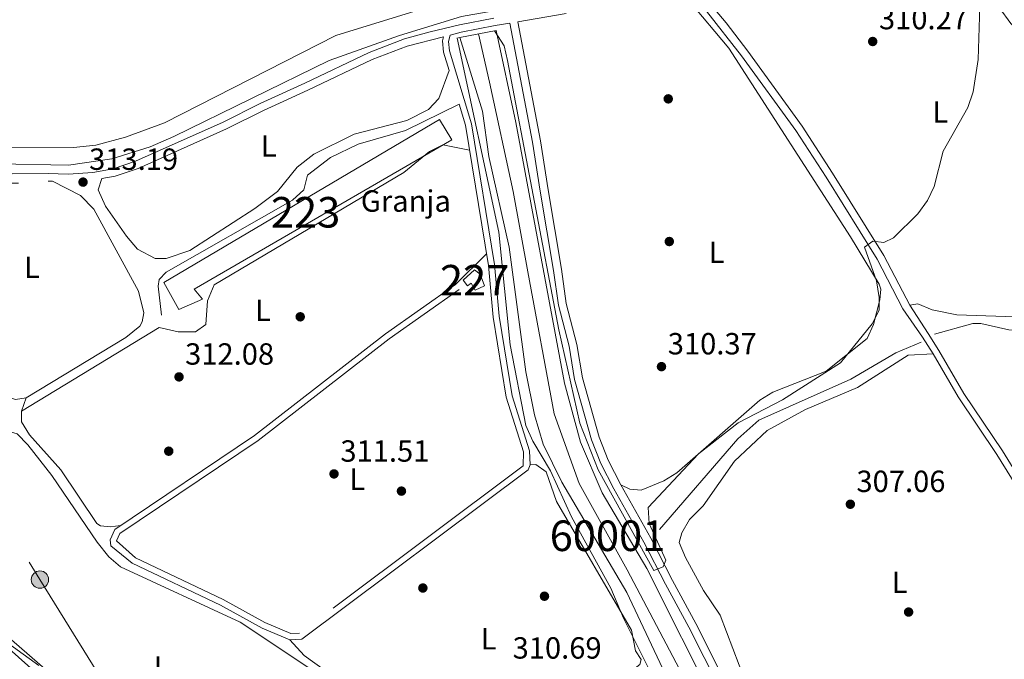
# Model space of a CAD drawing. Extents: x 580668 to 587589, y 692094 to 696803.
# Drawn here: x 585252 to 585574, y 693716 to 693925 of the extents above; entities that cross this region are included whole.
import ezdxf
from ezdxf.enums import TextEntityAlignment as Align

# ---------------------------------------------------------------- set-up
doc = ezdxf.new("R2010")
doc.units = 0
doc.header["$MEASUREMENT"] = 0
for name, pattern in [('DGN Style 3', [108.812382, 77.72313, -31.089252]), ('DGN Style 4', [124.43473112999999, 62.178504, -31.089252, 0.07772313, -31.089252]), ('DGN Style 7', [155.44626, 69.950817, -31.089252, 23.316939, -31.089252])]:
    doc.linetypes.add(name, pattern=pattern)
for name, color, linetype in [('Nivel 11', 7, 'Continuous'), ('Nivel 15', 7, 'Continuous'), ('Nivel 17', 7, 'Continuous'), ('Nivel 19', 7, 'Continuous'), ('Nivel 21', 7, 'Continuous'), ('Nivel 23', 7, 'Continuous'), ('Nivel 32', 7, 'Continuous'), ('Nivel 36', 7, 'Continuous'), ('Nivel 37', 7, 'Continuous'), ('Nivel 41', 7, 'Continuous'), ('Nivel 48', 7, 'Continuous'), ('Nivel 5', 7, 'Continuous'), ('Nivel 51', 7, 'Continuous'), ('Nivel 52', 7, 'Continuous'), ('Nivel 7', 7, 'Continuous')]:
    doc.layers.add(name, color=color, linetype=linetype)
doc.styles.add('Style-arial', font='arial.shx', dxfattribs={"bigfont": 'arialbig.shx'})
doc.styles.add('Style-arialn', font='arialn.shx', dxfattribs={"bigfont": 'arialnbig.shx'})

# ---------------------------------------------------------------- blocks, each defined once
blk = doc.blocks.new('5PELE_1')
at = {"layer": 'Nivel 32', "linetype": 'Continuous', "lineweight": 0}
h = blk.add_hatch(color=9, dxfattribs=at)
edge = h.paths.add_edge_path()
edge.add_ellipse((-0.0002000001259148121, 0), major_axis=(2.849999760711437, -4.920497445604078e-08), ratio=0.9999994490070767, start_angle=0, end_angle=360)
at = {"layer": 'Nivel 32', "color": 8, "linetype": 'Continuous', "lineweight": 0}
blk.add_ellipse((-0.0002000001259148121, 0, -0.000156597953889559), major_axis=(2.849999760711437, 0), ratio=0.9999994490070767, dxfattribs=at)
blk = doc.blocks.new('5PATER_5')
at = {"layer": 'Nivel 7', "linetype": 'Continuous', "lineweight": 0}
h = blk.add_hatch(color=53, dxfattribs=at)
edge = h.paths.add_edge_path()
edge.add_ellipse((0, 0), major_axis=(-1.095731442945027, -1.110710700472634), ratio=0.9994222409660319, start_angle=0, end_angle=360)
blk = doc.blocks.new('5PERFI_2')
at = {"layer": 'Nivel 17', "linetype": 'Continuous', "lineweight": 0}
h = blk.add_hatch(color=7, dxfattribs=at)
edge = h.paths.add_edge_path()
edge.add_arc((0, 0), 1.55999999938624, 315.0000000018422, 675.0000000018422)

msp = doc.modelspace()

# ---------------------------------------------------------------- linework, layer by layer
at = {"layer": 'Nivel 11', "color": 142, "linetype": 'DGN Style 3', "lineweight": 13}
for points in [[(585230.7590000001, 693878.348, 311.952), (585267.7609999999, 693877.6840000001, 311.952), (585281.9839999999, 693879.828, 311.952), (585294.4979999999, 693883.689, 311.952), (585302.328, 693887.075, 311.862), (585353.2220000001, 693912.01, 310.526), (585376.2, 693920.152, 310.376), (585396.5460000001, 693926.388, 310.339), (585436.8200000001, 693933.5009999999, 309.696), (585460.9709999999, 693938.8289999999, 309.589), (585495.0530000001, 693950.1810000001, 309.389), (585531.013, 693965.3430000001, 308.67), (585550.808, 693975.72, 308.539), (585553.5179999999, 693977.0279999999, 308.402)], [(585551.497, 693822.398, 307.882), (585564.004, 693825.8759999999, 307.559), (585566.6599999999, 693825.916, 307.488), (585575.824, 693823.807, 307.62), (585580.8559999999, 693823.719, 307.618), (585604.263, 693837.423, 307.488), (585615.2779999999, 693841.8929999999, 307.386)], [(585461.3360000001, 693758.4809999999, 308.539), (585487.0530000001, 693788.1540000001, 308.407), (585493.8859999999, 693794.2010000001, 308.539), (585524.0700000001, 693807.71, 308.407), (585538.8019999999, 693816.3049999999, 308.013), (585547.094, 693819.771, 307.751)]]:
    msp.add_polyline3d(points, dxfattribs=at)
at = {"layer": 'Nivel 11', "color": 142, "linetype": 'Continuous', "lineweight": 13}
for points in [[(585395.9750000001, 693919.497, 309.101), (585403.3659999999, 693895.3940000001, 308.664), (585405.513, 693880.534, 308.703), (585412.102, 693850.8200000001, 309.053), (585417.6000000001, 693810.111, 309.004), (585420.4310000001, 693795.952, 308.839), (585423.281, 693786.3470000001, 308.548), (585429.3640000001, 693773.919, 308.299), (585450.6540000001, 693737.817, 308.313), (585473.2039999999, 693690.1470000001, 308.445)], [(585480.013, 693700.3600000001, 309.115), (585457.2390000001, 693745.727, 308.707), (585442.6100000001, 693770.432, 308.707), (585435.4780000001, 693787.038, 308.715), (585430.2390000001, 693806.3289999999, 308.83), (585414.263, 693891.655, 308.803), (585407.842, 693921.818, 308.313)]]:
    msp.add_polyline3d(points, dxfattribs=at)
at = {"layer": 'Nivel 15', "color": 1, "linetype": 'Continuous', "lineweight": 13}
msp.add_polyline3d([(585299.074, 693839.3589999999, 314.679), (585389.2960000001, 693892.702, 315.073), (585393.328, 693886.0449999999, 315.073), (585308.9639999999, 693837.111, 315.729), (585311.7220000001, 693833.8189999999, 315.598), (585303.9580000001, 693830.513, 315.335), (585299.074, 693839.3589999999, 314.679)], dxfattribs=at)
at = {"layer": 'Nivel 15', "color": 1, "linetype": 'Continuous', "lineweight": 0}
msp.add_polyline3d([(585397.0989999999, 693840.1130000001, 312.972), (585400.7579999999, 693843.506, 313.104), (585402.6429999999, 693842.0760000001, 313.497), (585404.051, 693838.209, 313.497), (585401.003, 693836.7509999999, 313.497), (585399.669, 693839.1340000001, 313.629), (585398.463, 693838.2209999999, 313.629), (585397.0989999999, 693840.1130000001, 312.972)], dxfattribs=at)
at = {"layer": 'Nivel 21', "color": 1, "linetype": 'Continuous', "lineweight": 0, "extrusion": (0.01020494206078193, 0.001989098876254105, 0.9999459498608896), "elevation": 7664.920704129685, "flags": 128}
msp.add_lwpolyline([(585361.3772197259, 693905.4394396092), (585362.3212726193, 693905.6234399732)], dxfattribs=at)
at = {"layer": 'Nivel 21', "color": 1, "linetype": 'Continuous', "lineweight": 0, "extrusion": (0.009901328811698756, 0.001936545392428821, 0.9999491054447249), "elevation": 7450.719823635803, "flags": 128}
msp.add_lwpolyline([(585364.2025021929, 693906.3694907038), (585376.0701284427, 693908.6904950561)], dxfattribs=at)
at = {"layer": 'Nivel 21', "color": 7, "linetype": 'DGN Style 3', "lineweight": 0, "extrusion": (-0.006657273974202399, 0.8158163955164476, 0.5782726774712631), "elevation": 562356.8721331905, "flags": 128}
msp.add_lwpolyline([(-590816.1583782621, -398214.5659094468), (-590868.2960333587, -398216.6680281484), (-590903.688604993, -398216.7513774614)], dxfattribs=at)
at = {"layer": 'Nivel 21', "color": 7, "linetype": 'Continuous', "lineweight": 0}
for points in [[(585543.3360000001, 693831.844, 308.674), (585534.881, 693848.183, 309.7), (585518.031, 693875.104, 309.905), (585508.0800000001, 693890.507, 309.905), (585490.2609999999, 693915.0220000001, 309.905), (585483.2239999999, 693924.288, 309.905), (585478.4310000001, 693929.923, 309.905)], [(585407.0819999999, 693925.8559999999, 310.315), (585395.851, 693923.665, 311.341), (585386.2590000001, 693921.3740000001, 311.546), (585377.895, 693919.0079999999, 311.546), (585366.3219999999, 693914.577, 311.546), (585345.1610000001, 693904.567, 311.546), (585330.5719999999, 693897.855, 312.366), (585318.49, 693891.8119999999, 312.572), (585289.7590000001, 693878.976, 312.777), (585282.419, 693876.548, 312.777), (585275.767, 693875.31, 312.777), (585267.72, 693874.774, 312.777), (585261.1570000001, 693874.97, 312.572), (585225.733, 693874.6329999999, 313.111)], [(585412.3859999999, 693924.22, 310.955), (585419.8060000001, 693885.213, 310.52), (585422.324, 693869.236, 311.136), (585426.6980000001, 693843.283, 310.931), (585428.2620000001, 693831.885, 310.931), (585431.7609999999, 693818.52, 310.52), (585433.5549999999, 693807.5190000001, 310.52), (585439.1359999999, 693787.862, 310.726), (585442.1540000001, 693780.074, 310.52), (585446.375, 693771.8019999999, 310.315), (585456.2, 693754.352, 310.11), (585463.372, 693740.557, 310.11), (585470.9410000001, 693726.5320000001, 309.495), (585481.0260000001, 693706.6000000001, 309.495)], [(585392.821, 693920.3030000001, 311.858), (585392.297, 693918.2180000001, 311.858), (585392.611, 693915.084, 311.858), (585399.825, 693891.244, 311.858), (585407.3630000001, 693845.1640000001, 311.858), (585408.855, 693828.2390000001, 311.727), (585413.1570000001, 693802.22, 311.727), (585418.791, 693784.2, 311.727), (585419.017, 693779.6410000001, 311.596), (585418.328, 693778, 311.596), (585344.2409999999, 693722.5959999999, 311.465), (585340.2690000001, 693722.3330000001, 311.465), (585331.2450000001, 693726.1669999999, 311.596), (585317.5660000001, 693733.736, 311.727), (585288.608, 693747.4569999999, 311.99), (585281.6300000001, 693753.102, 311.99), (585281.413, 693755.051, 311.858), (585282.969, 693758.4909999999, 311.858), (585328.6969999999, 693789.1980000001, 311.333), (585371.639, 693822.5160000001, 311.333), (585394.5959999999, 693838.7050000001, 311.333)], [(585392.432, 693908.7050000001, 312.121), (585389.054, 693899.5619999999, 312.121), (585385.7209999999, 693895.9780000001, 312.121), (585378.5989999999, 693892.372, 312.121), (585361.405, 693887.8670000001, 312.121), (585348.1300000001, 693881.355, 312.121), (585342.733, 693877.0560000001, 312.121), (585336.2720000001, 693869.1170000001, 312.252), (585328.7749999999, 693863.5150000001, 312.252), (585307.565, 693849.744, 313.04), (585299.8330000001, 693847.186, 312.909), (585296.128, 693847.1599999999, 312.909), (585290.422, 693850.202, 312.909), (585286.811, 693854.462, 312.909), (585279.9210000001, 693864.31, 313.04), (585277.466, 693869.595, 313.434), (585278.7239999999, 693873.3219999999, 313.434)], [(585543.3360000001, 693831.844, 308.674), (585549.3489999999, 693822.6400000001, 307.854), (585552.9140000001, 693817.0800000001, 307.854), (585561.0970000001, 693803.017, 307.239), (585573.7139999999, 693784.163, 307.034), (585606.8119999999, 693730.5630000001, 307.239), (585628.635, 693697.585, 307.239)]]:
    msp.add_polyline3d(points, dxfattribs=at)
at = {"layer": 'Nivel 21', "color": 7, "linetype": 'DGN Style 3', "lineweight": 0}
for points in [[(585483.3160000001, 693707.855, 309.495), (585473.2550000001, 693727.7409999999, 309.495), (585465.679, 693741.7790000001, 310.11), (585458.496, 693755.595, 310.11), (585448.676, 693773.0360000001, 310.315), (585444.54, 693781.1410000001, 310.52), (585441.6140000001, 693788.692, 310.726), (585436.1070000001, 693808.087, 310.52), (585434.318, 693819.061, 310.52), (585430.827, 693832.3940000001, 310.931), (585429.2790000001, 693843.6769999999, 310.931), (585424.9010000001, 693869.656, 311.136), (585422.378, 693885.6599999999, 310.52), (585414.9610000001, 693924.6540000001, 310.955), (585430.8019999999, 693927.3260000001, 310.315)], [(585476.726, 693928.075, 309.905), (585488.2579999999, 693913.533, 309.905), (585506.021, 693889.095, 309.905), (585515.925, 693873.7650000001, 309.905), (585532.7110000001, 693846.9450000001, 309.7), (585541.1200000001, 693830.6969999999, 308.674), (585547.5179999999, 693821.4550000001, 307.854), (585551.0530000001, 693815.942, 307.854), (585559.247, 693801.861, 307.239), (585571.8800000001, 693782.983, 307.034), (585604.9750000001, 693729.388, 307.239)], [(585392.821, 693920.3030000001, 311.858), (585396.379, 693921.226, 311.341), (585407.5279999999, 693923.4010000001, 310.315), (585412.3859999999, 693924.22, 310.955)], [(585278.7239999999, 693873.3219999999, 313.434), (585283.041, 693874.1259999999, 312.777), (585290.6610000001, 693876.646, 312.777), (585319.557, 693889.5560000001, 312.572), (585331.6510000001, 693895.605, 312.366), (585346.2150000001, 693902.3049999999, 311.546), (585367.3019999999, 693912.28, 311.546), (585378.682, 693916.6370000001, 311.546), (585390.595, 693919.726, 311.858), (585390.254, 693918.3670000001, 311.858), (585390.6229999999, 693914.6869999999, 311.858), (585392.432, 693908.7050000001, 312.121)], [(585298.277, 693828.595, 312.909), (585297.1740000001, 693838.0900000001, 312.777), (585297.4750000001, 693840.26, 312.646), (585299.808, 693842.642, 312.646), (585341.2150000001, 693866.271, 312.515), (585344.8870000001, 693869.601, 312.515), (585346.1059999999, 693874.409, 312.515), (585353.618, 693880.263, 312.515), (585362.619, 693884.629, 312.515), (585378.142, 693889.034, 312.383), (585395.7690000001, 693897.6780000001, 312.112), (585397.855, 693890.787, 311.858), (585405.3600000001, 693844.912, 311.858), (585406.852, 693827.9850000001, 311.727), (585411.189, 693801.7520000001, 311.727), (585416.7890000001, 693783.8430000001, 311.727), (585416.6799999999, 693779.2860000001, 311.596), (585343.5109999999, 693724.5689999999, 311.465), (585340.615, 693724.3770000001, 311.465), (585332.1300000001, 693727.9820000001, 311.596), (585318.487, 693735.531, 311.727), (585289.689, 693749.176, 311.99), (585283.4780000001, 693754.7239999999, 311.858), (585284.5700000001, 693757.1359999999, 311.858), (585329.878, 693787.5619999999, 311.333), (585372.8389999999, 693820.8940000001, 311.333), (585395.7579999999, 693837.0560000001, 311.333)], [(585261.0819999999, 693872.476, 312.572), (585262.524, 693872.432, 313.557), (585271.69, 693867.736, 313.467), (585276.1130000001, 693863.2820000001, 313.265), (585290.6780000001, 693836.466, 312.909), (585292.517, 693829.368, 312.909)]]:
    msp.add_polyline3d(points, dxfattribs=at)
at = {"layer": 'Nivel 23', "color": 70, "linetype": 'DGN Style 4', "lineweight": 0}
msp.add_polyline3d([(585402.065, 693920.6880000001, 309.582), (585405.7409999999, 693904.9299999999, 309.188), (585413.415, 693869.1340000001, 308.781), (585418.2, 693842.8430000001, 308.928), (585426.899, 693796.284, 308.804), (585435.1030000001, 693773.5190000001, 308.493), (585450.828, 693745.304, 308.472), (585480.358, 693689.1370000001, 308.798), (585499.673, 693672.946, 308.891), (585518.257, 693658.9299999999, 308.843), (585559.9439999999, 693634.4110000001, 309.133), (585583.548, 693605.385, 309.32), (585603.3130000001, 693576.9750000001, 309.173), (585620.405, 693538.3400000001, 308.997), (585637.656, 693498.3030000001, 308.72), (585659.3319999999, 693465.3500000001, 308.715), (585691.1240000001, 693440.1810000001, 308.609), (585729.0109999999, 693403.2350000001, 308.745), (585761.091, 693360.1140000001, 306.962)], dxfattribs=at)
at = {"layer": 'Nivel 32', "color": 6, "linetype": 'DGN Style 7', "lineweight": 0}
msp.add_polyline3d([(585139.8899999999, 693932.7579999999, 313.678), (585201.567, 693833.642, 314.864), (585258.4439999999, 693742.054, 313.418), (585404.5530000001, 693506.1300000001, 320.027), (585466.341, 693407.371, 320.754)], dxfattribs=at)
at = {"layer": 'Nivel 36', "color": 92, "linetype": 'Continuous', "lineweight": 0, "elevation": 312.113, "flags": 128}
msp.add_lwpolyline([(585394.5959999999, 693838.7050000001), (585404.7490000001, 693848.6440000001)], dxfattribs=at)
at = {"layer": 'Nivel 36', "color": 92, "linetype": 'Continuous', "lineweight": 0}
for points in [[(585201.8899999999, 694024.8, 312.964), (585252.5160000001, 694002.5320000001, 312.994), (585286.1399999999, 693991.7550000001, 312.893), (585309.4610000001, 693985.9680000001, 312.891), (585332.358, 693981.426, 312.777), (585346.2550000001, 693975.8090000001, 313.029), (585357.827, 693967.077, 313.171), (585373.1270000001, 693950.2339999999, 313.171), (585378.5179999999, 693941.837, 313.053), (585381.733, 693934.6640000001, 313.04), (585382.1370000001, 693930.9990000001, 313.04), (585381.956, 693929.4099999999, 313.04), (585381.203, 693928.1100000001, 313.04), (585355.304, 693920.156, 313.302), (585299.25, 693891.5719999999, 313.468), (585286.517, 693886.841, 313.565), (585276.777, 693884.2779999999, 313.724), (585269.479, 693883.5050000001, 313.827), (585225.8360000001, 693883.2890000001, 313.794)], [(585465.8200000001, 693935.4199999999, 311.905), (585478.388, 693940.6089999999, 311.178), (585522.1499999999, 693957.8189999999, 310.986), (585537.0260000001, 693962.9709999999, 310.723), (585546.7820000001, 693968.351, 310.592), (585549.2339999999, 693968.538, 310.592), (585572.6140000001, 693929.2960000001, 310.432), (585576.402, 693924.121, 310.329), (585587.0700000001, 693914.4010000001, 309.876), (585590.537, 693908.264, 309.804), (585596.131, 693884.703, 309.804), (585607.0390000001, 693853.8189999999, 309.673), (585607.534, 693848.1499999999, 309.673), (585606.8740000001, 693844.2339999999, 309.673), (585605.531, 693841.5390000001, 309.673), (585581.0360000001, 693827.9380000001, 310.027), (585558.709, 693828.743, 310.329), (585550.6470000001, 693830.413, 310.329), (585545.959, 693832.2690000001, 310.329), (585543.3360000001, 693831.844, 310.329)], [(585470.8470000001, 693931.865, 310.85), (585484.0390000001, 693916.023, 310.85), (585523.9340000001, 693854.3, 310.587), (585533.2990000001, 693838.7930000001, 310.306), (585533.827, 693837.115, 310.324), (585533.533, 693833.682, 310.456), (585531.4380000001, 693825.561, 310.456), (585529.337, 693821.0120000001, 310.456), (585515.939, 693810.254, 310.952), (585498.521, 693803.4140000001, 311.243), (585494.27, 693800.804, 311.243), (585467.031, 693777.057, 311.243), (585462.804, 693774.4410000001, 311.059), (585455.3999999999, 693771.2860000001, 310.981), (585451.6370000001, 693771.6840000001, 310.981), (585448.676, 693773.0360000001, 310.981)], [(585252.4240000001, 693797.223, 312.506), (585297.443, 693824.6059999999, 312.243), (585303.7550000001, 693823.21, 312.243), (585309.389, 693823.119, 312.243), (585312.818, 693825.5190000001, 312.243), (585313.294, 693833.317, 312.243), (585315.551, 693838.5660000001, 312.112), (585377.6370000001, 693875.26, 312.112), (585386.0120000001, 693882.175, 312.112), (585390.3899999999, 693884.337, 312.112), (585399.185, 693882.656, 312.112)], [(585225.9839999999, 693868.699, 313.302), (585218.0020000001, 693868.9340000001, 313.302), (585217.182, 693866.5430000001, 313.302), (585216.767, 693861.557, 313.302), (585217.03, 693855.7779999999, 313.302), (585218.3300000001, 693852.2479999999, 313.302), (585221.408, 693848.2820000001, 313.302), (585230.2849999999, 693839.902, 313.302), (585236.0249999999, 693831.892, 313.171), (585240.202, 693822.801, 313.177), (585245.7150000001, 693806.183, 313.04), (585246.7609999999, 693803.713, 313.04), (585248.4880000001, 693801.672, 313.04), (585250.4639999999, 693800.962, 313.04), (585253.949, 693801.507, 313.04), (585286.56, 693821.3489999999, 313.04), (585291.155, 693824.99, 312.909), (585291.9180000001, 693826.459, 313.04), (585292.517, 693829.368, 312.909)], [(585604.9750000001, 693729.388, 307.701), (585564.3119999999, 693688.9979999999, 307.505), (585540.3589999999, 693669.196, 307.307), (585537.183, 693669.5590000001, 307.307), (585532.7820000001, 693671.9709999999, 307.339), (585509.0190000001, 693687.8489999999, 307.569), (585497.3570000001, 693696.209, 307.569), (585494.3670000001, 693698.94, 307.569), (585491.5959999999, 693703.1030000001, 307.441), (585481.226, 693730.4639999999, 307.438), (585475.7309999999, 693738.5449999999, 307.438), (585469.8330000001, 693749.257, 307.569), (585467.8659999999, 693754.2590000001, 307.569), (585468.6470000001, 693757.409, 307.569), (585471.1599999999, 693761.7309999999, 307.569), (585475.663, 693766.155, 307.569), (585485.9720000001, 693780.81, 307.569), (585496.6159999999, 693790.8840000001, 307.569), (585509.2409999999, 693797.7720000001, 307.569), (585526.1740000001, 693804.9029999999, 307.438), (585542.7679999999, 693815.48, 307.569), (585551.0530000001, 693815.942, 307.569)], [(585253.949, 693801.507, 312.77), (585252.4240000001, 693797.223, 312.244), (585252.3770000001, 693793.6910000001, 312.244), (585255.023, 693789.4450000001, 312.244), (585265.307, 693778.003, 312.113), (585277.1130000001, 693760.4480000001, 312.113), (585278.2409999999, 693759.621, 312.113), (585281.506, 693759.338, 312.113), (585284.852, 693759.7550000001, 312.113)], [(585208.8530000001, 693763.5320000001, 314.08), (585208.5760000001, 693759.003, 313.817), (585210.2749999999, 693754.743, 313.605), (585219.6810000001, 693747.888, 313.423), (585276.837, 693698.206, 312.892), (585336.676, 693634.8570000001, 313.423), (585344.7760000001, 693628.3019999999, 313.292), (585348.115, 693627.8459999999, 313.161), (585352.007, 693629.544, 313.292), (585391.73, 693659.7760000001, 313.161), (585394.8929999999, 693663.6470000001, 313.291), (585394.6070000001, 693666.923, 313.292), (585367.9110000001, 693696.538, 313.423), (585349.7420000001, 693710.963, 313.423), (585323.9890000001, 693728.0970000001, 313.423), (585284.815, 693746.2420000001, 313.554), (585280.9850000001, 693749.523, 313.554), (585277.172, 693754.2760000001, 313.554), (585262.315, 693776.1740000001, 313.554), (585254.4240000001, 693786.1680000001, 313.554), (585250.942, 693789.784, 313.554), (585246.976, 693791.024, 313.554)], [(585419.017, 693779.6410000001, 312.243), (585420.8770000001, 693779.7790000001, 311.849), (585424.27, 693777.3330000001, 311.288), (585427.6229999999, 693767.584, 311.324), (585452.156, 693725.5150000001, 310.667), (585453.513, 693718.783, 310.536), (585455.3559999999, 693715.8929999999, 310.667), (585454.919, 693714.236, 310.667), (585432.648, 693696.6000000001, 311.469), (585411.344, 693680.199, 311.192), (585399.6240000001, 693670.226, 310.799), (585397.78, 693670.338, 310.799), (585395.1200000001, 693672.2679999999, 310.799), (585384.2450000001, 693682.6000000001, 310.923), (585369.9140000001, 693697.956, 310.827), (585361.213, 693705.5660000001, 310.93), (585344.9639999999, 693717.2150000001, 311.176), (585340.2690000001, 693722.3330000001, 311.586)], [(585183.5860000001, 693745.2690000001, 314.997), (585214.605, 693715.682, 314.997), (585239.7390000001, 693693.105, 314.997), (585260.449, 693675.2579999999, 314.997), (585268.716, 693670.04, 314.997), (585272.406, 693666.6510000001, 315.047), (585282.3459999999, 693656.1610000001, 315.39), (585322.1980000001, 693609.959, 315.915), (585325.1300000001, 693608.3489999999, 315.784), (585328.756, 693608.4639999999, 315.784), (585332.81, 693610.068, 315.784), (585344.632, 693620.3829999999, 315.635), (585345.69, 693622.496, 315.653), (585308.8330000001, 693658.838, 315.828), (585281.3330000001, 693690.014, 315.658), (585206.3929999999, 693756.649, 315.302), (585203.3999999999, 693759.5900000001, 314.734)]]:
    msp.add_polyline3d(points, dxfattribs=at)
at = {"layer": 'Nivel 5', "color": 30, "linetype": 'Continuous', "lineweight": 0, "flags": 128}
for points, elevation in [([(585407.352, 693921.7220000001), (585410.4739999999, 693916.7949999999), (585411.5830000001, 693911.9210000001), (585428.4199999999, 693823.842), (585435.2350000001, 693793.3), (585441.257, 693778.0020000001), (585459.4990000001, 693745.041), (585462.588, 693746.2309999999), (585463.4510000001, 693748.3759999999), (585457.9820000001, 693760.432), (585457.6100000001, 693765.6259999999), (585474.098, 693783.263), (585487.185, 693793.3400000001), (585501.696, 693800.9010000001), (585520.665, 693813.0150000001), (585531.014, 693825.8289999999), (585533.3090000001, 693830.2749999999), (585533.304, 693834.3940000001), (585532.432, 693839.8770000001), (585528.534, 693850.8459999999), (585531.2420000001, 693852.8360000001), (585534.8319999999, 693852.358), (585538.031, 693853.929), (585545.9650000001, 693861.7620000001), (585549.165, 693866.1780000001), (585551.297, 693870.706), (585554.283, 693882.2409999999), (585562.31, 693896.533), (585564.135, 693901.7220000001), (585565.7250000001, 693912.318), (585566.578, 693940.315)], 310), ([(585461.256, 693706.0630000001), (585449.608, 693729.385), (585445.4850000001, 693739.2609999999), (585432.5900000001, 693762.6030000001), (585425.7139999999, 693777.685), (585419.8489999999, 693787.327), (585417.6229999999, 693792.5050000001), (585412.425, 693818.895), (585408.729, 693855.727), (585395.0830000001, 693919.3230000001)], 310), ([(585258.1170000001, 693713.994), (585239.456, 693727.368)], 315)]:
    msp.add_lwpolyline(points, dxfattribs=dict(at, elevation=elevation))
at = {"layer": 'Nivel 51', "color": 143, "linetype": 'Continuous', "lineweight": 13}
msp.add_polyline3d([(585480.013, 693700.3600000001, 309.115), (585457.2390000001, 693745.727, 308.707), (585442.6100000001, 693770.432, 308.707), (585435.4780000001, 693787.038, 308.715), (585430.2390000001, 693806.3289999999, 308.83), (585414.263, 693891.655, 308.803), (585407.842, 693921.818, 308.313), (585407.842, 693921.818, 310.609), (585395.9750000001, 693919.497, 310.731), (585395.9750000001, 693919.497, 309.101), (585403.3659999999, 693895.3940000001, 308.664), (585405.513, 693880.534, 308.703), (585412.102, 693850.8200000001, 309.053), (585417.6000000001, 693810.111, 309.004), (585420.4310000001, 693795.952, 308.839), (585423.281, 693786.3470000001, 308.548), (585429.3640000001, 693773.919, 308.299), (585450.6540000001, 693737.817, 308.313), (585473.2039999999, 693690.1470000001, 308.445)], dxfattribs=at)
at = {"layer": 'Nivel 52', "color": 1, "linetype": 'Continuous', "lineweight": 13}
msp.add_polyline3d([(585299.074, 693839.3589999999, 314.679), (585303.9580000001, 693830.513, 315.335), (585311.7220000001, 693833.8189999999, 315.598), (585308.9639999999, 693837.111, 315.729), (585393.328, 693886.0449999999, 315.073), (585389.2960000001, 693892.702, 315.073)], close=True, dxfattribs=at)
at = {"layer": 'Nivel 52', "color": 1, "linetype": 'Continuous', "lineweight": 0}
msp.add_polyline3d([(585397.0989999999, 693840.1130000001, 312.972), (585398.463, 693838.2209999999, 313.629), (585399.669, 693839.1340000001, 313.629), (585401.003, 693836.7509999999, 313.497), (585404.051, 693838.209, 313.497), (585402.6429999999, 693842.0760000001, 313.497), (585400.7579999999, 693843.506, 313.104)], close=True, dxfattribs=at)

# ---------------------------------------------------------------- block references
at = {"layer": 'Nivel 17', "color": 7, "linetype": 'Continuous', "lineweight": 0}
for p in [(585464.237, 693899.412, 310.48), (585464.574, 693852.719, 310.611), (585343.6969999999, 693828.0819999999, 312.055), (585300.629, 693784.084, 312.055), (585376.8430000001, 693771.0249999999, 311.267), (585383.869, 693739.3090000001, 310.611), (585423.6969999999, 693736.618, 310.874), (585542.97, 693731.446, 307.198)]:
    msp.add_blockref('5PERFI_2', p, dxfattribs=at)
at = {"layer": 'Nivel 32', "color": 8, "linetype": 'Continuous', "lineweight": 0}
msp.add_blockref('5PELE_1', (585258.4439999999, 693742.054, 313.418), dxfattribs=at)
at = {"layer": 'Nivel 7', "color": 53, "linetype": 'Continuous', "lineweight": 0}
for p in [(585531.2, 693918.1869999999, 310.268), (585272.5590000001, 693872.1680000001, 313.189), (585462.0220000001, 693811.77, 310.369), (585304.0020000001, 693808.406, 312.079), (585354.7679999999, 693776.6470000001, 311.515), (585523.889, 693766.7239999999, 307.061)]:
    msp.add_blockref('5PATER_5', p, dxfattribs=at)

# ---------------------------------------------------------------- texts
at = {"layer": 'Nivel 19', "color": 7, "linetype": 'Continuous', "lineweight": 0, "style": 'Style-arial'}
msp.add_text('Granja', height=7.000002, dxfattribs=at).set_placement((585378.2937906408, 693865.973001, 312.017), align=Align.MIDDLE_CENTER)
at = {"layer": 'Nivel 37', "color": 92, "linetype": 'Continuous', "lineweight": 0, "style": 'Style-arialn'}
for p in [(585553.3441597833, 693895.0760009999, 310.05), (585333.3941597834, 693883.9810009999, 312.51), (585480.0951597833, 693849.1850009998, 310.655), (585255.8061597834, 693844.2780009999, 313.186), (585331.4451597834, 693830.236001, 312.13), (585362.3911597834, 693774.9350009998, 311.429), (585539.9911597834, 693741.156001, 307.162), (585405.3851597833, 693722.6910009999, 310.692), (585298.3461597834, 693713.4470009999, 313.156)]:
    msp.add_text('L', height=7.000002, dxfattribs=at).set_placement(p, align=Align.MIDDLE_CENTER)
at = {"layer": 'Nivel 41', "color": 7, "linetype": 'Continuous', "lineweight": 0, "style": 'Style-arial'}
for s, p in [('310.27', (585533.2520000001, 693922.1869999999, 310.268)), ('313.19', (585274.544, 693876.1680000001, 313.189)), ('310.37', (585464.074, 693815.77, 310.369)), ('312.08', (585305.9880000001, 693812.406, 312.079)), ('311.51', (585356.8470000001, 693780.6470000001, 311.515)), ('307.06', (585525.8740000001, 693770.7239999999, 307.061)), ('310.69', (585413.256, 693716.1910000001, 310.69))]:
    msp.add_text(s, height=7.000002, dxfattribs=at).set_placement(p)
at = {"layer": 'Nivel 48', "color": 1, "linetype": 'Continuous', "lineweight": 0, "style": 'Style-arialn'}
for s, p in [('223', (585345.4586600079, 693862.290001, 312.306)), ('227', (585400.831660008, 693840.051001, 311.597))]:
    msp.add_text(s, height=10.000002, dxfattribs=at).set_placement(p, align=Align.MIDDLE_CENTER)
at = {"layer": 'Nivel 48', "color": 142, "linetype": 'Continuous', "lineweight": 0, "style": 'Style-arialn'}
msp.add_text('60001', height=10.000002, dxfattribs=at).set_placement((585444.3353349243, 693756.406001, 308.469), align=Align.MIDDLE_CENTER)

doc.saveas('drawing.dxf')
